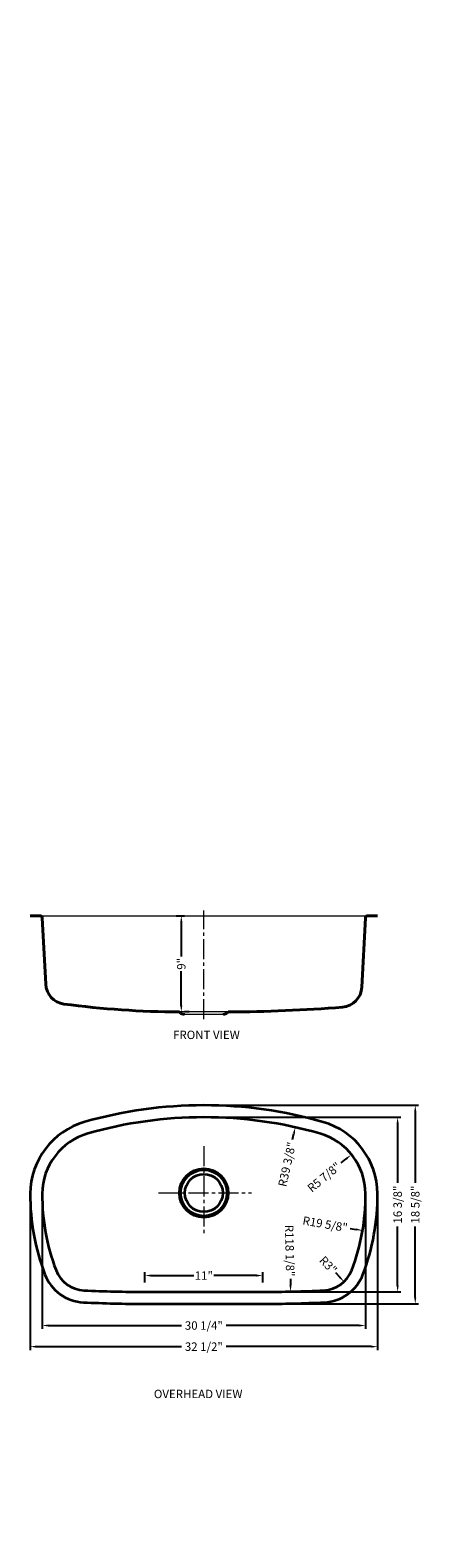
# Model space of a CAD drawing. Units: inches. Extents: x 43988 to 44932, y -110355 to -103293.
# Drawn here: x 43988 to 44932, y -106878 to -103293 of the extents above; entities that cross this region are included whole.
import ezdxf

# ---------------------------------------------------------------- set-up
doc = ezdxf.new("R2010")
doc.units = ezdxf.units.IN
doc.header["$MEASUREMENT"] = 0
doc.linetypes.add('CENTER2', pattern=[28.575, 19.05, -3.175, 3.175, -3.175])
doc.layers.get('0').update_dxf_attribs({"lineweight": 18})
for name, color, linetype, lineweight in [('中心线', 1, 'CENTER2', 9), ('截面层', 6, 'Continuous', 40), ('标注', 80, 'Continuous', 9)]:
    doc.layers.add(name, color=color, linetype=linetype, lineweight=lineweight)
doc.styles.get("Standard").update_dxf_attribs({"font": 'SimSun.ttf'})
doc.dimstyles.new('英寸', dxfattribs={"dimtxt": 20, "dimasz": 15, "dimexe": 8, "dimexo": 22, "dimgap": 5, "dimtad": 0, "dimdec": 3, "dimlfac": 0.03937, "dimlunit": 5, "dimtxsty": 'Standard', "dimcen": 0.09, "dimclrd": 256, "dimclre": 256, "dimclrt": 256, "dimadec": 1, "dimazin": 2, "dimtfac": 1, "dimtdec": 3, "dimtmove": 0, "dimatfit": 3, "dimfxl": 1, "dimfrac": 2, "dimtolj": 1, "dimtzin": 0, "dimarcsym": 0})

# ---------------------------------------------------------------- blocks, each defined once
blk = doc.blocks.new('*D450')
at = {"layer": 'Defpoints', "color": 0, "ltscale": 5}
for p in [(44617.6, -105901.6), (44400.4, -106877.8)]:
    blk.add_point(p, dxfattribs=at)
at = {"layer": '标注', "lineweight": -2, "ltscale": 5}
blk.add_line((44611.1, -105930.9), (44614.3, -105916.3), dxfattribs=at)
at = {"layer": '标注', "ltscale": 5}
blk.add_solid([(44611.9, -105915.7), (44616.8, -105916.8), (44617.6, -105901.6)], dxfattribs=at)
at = {"layer": '标注', "ltscale": 5, "insert": (44598, -105989.7), "char_height": 20, "attachment_point": 5, "rotation": 77.4537}
blk.add_mtext('\\A1;R39 3/8"', dxfattribs=at)
blk = doc.blocks.new('*D451')
at = {"layer": 'Defpoints', "color": 0, "ltscale": 5}
for p in [(44540.4, -103292.8), (44606.5, -106292.1)]:
    blk.add_point(p, dxfattribs=at)
at = {"layer": '标注', "lineweight": -2, "ltscale": 5}
blk.add_line((44605.9, -106262.1), (44606.2, -106277.1), dxfattribs=at)
at = {"layer": '标注', "ltscale": 5}
blk.add_solid([(44608.7, -106277), (44603.7, -106277.1), (44606.5, -106292.1)], dxfattribs=at)
at = {"layer": '标注', "ltscale": 5, "insert": (44604.4, -106194.8), "char_height": 20, "attachment_point": 5, "rotation": 271.264}
blk.add_mtext('\\A1;R118 1/8"', dxfattribs=at)
blk = doc.blocks.new('*D452')
at = {"layer": 'Defpoints', "color": 0, "ltscale": 5}
for p in [(44284.5, -106062.9), (44777.4, -106147)]:
    blk.add_point(p, dxfattribs=at)
at = {"layer": '标注', "lineweight": -2, "ltscale": 5}
blk.add_line((44747.8, -106141.9), (44762.6, -106144.5), dxfattribs=at)
at = {"layer": '标注', "ltscale": 5}
blk.add_solid([(44763, -106142), (44762.2, -106146.9), (44777.4, -106147)], dxfattribs=at)
at = {"layer": '标注', "ltscale": 5, "insert": (44688.5, -106131.8), "char_height": 20, "attachment_point": 5, "rotation": 350.3246}
blk.add_mtext('\\A1;R19 5/8"', dxfattribs=at)
blk = doc.blocks.new('*D445')
at = {"layer": 'Defpoints', "color": 0, "ltscale": 5}
for p in [(44749.9, -105967.1), (44634.5, -106062.9)]:
    blk.add_point(p, dxfattribs=at)
at = {"layer": '标注', "lineweight": -2, "ltscale": 5}
blk.add_line((44726.9, -105986.3), (44738.4, -105976.7), dxfattribs=at)
at = {"layer": '标注', "ltscale": 5}
blk.add_solid([(44736.8, -105974.8), (44740, -105978.6), (44749.9, -105967.1)], dxfattribs=at)
at = {"layer": '标注', "ltscale": 5, "insert": (44686, -106020.2), "char_height": 20, "attachment_point": 5, "rotation": 39.6937}
blk.add_mtext('\\A1;R5 7/8"', dxfattribs=at)
blk = doc.blocks.new('*D453')
at = {"layer": 'Defpoints', "color": 0, "ltscale": 5}
for p in [(44400.4, -105877.8), (44540.4, -106292.8), (44860.7, -106292.8)]:
    blk.add_point(p, dxfattribs=at)
at = {"layer": '标注', "lineweight": -2, "ltscale": 5}
for p, q in [((44422.4, -105877.8), (44868.7, -105877.8)), ((44860.7, -105892.8), (44860.7, -106033.3)), ((44860.7, -106277.8), (44860.7, -106137.3)), ((44562.4, -106292.8), (44868.7, -106292.8))]:
    blk.add_line(p, q, dxfattribs=at)
at = {"layer": '标注', "ltscale": 5}
for points in [[(44858.2, -105892.8), (44863.2, -105892.8), (44860.7, -105877.8)], [(44858.2, -106277.8), (44863.2, -106277.8), (44860.7, -106292.8)]]:
    blk.add_solid(points, dxfattribs=at)
at = {"layer": '标注', "ltscale": 5, "insert": (44860.7, -106085.3), "char_height": 20, "attachment_point": 5, "rotation": 90}
blk.add_mtext('\\A1;16 3/8"', dxfattribs=at)
blk = doc.blocks.new('*D454')
at = {"layer": 'Defpoints', "color": 0, "ltscale": 5}
for p in [(44540.4, -106254.1), (44260.4, -106292.8), (44540.4, -106292.8)]:
    blk.add_point(p, dxfattribs=at)
at = {"layer": '标注', "lineweight": -2, "ltscale": 5}
for p, q in [((44260.4, -106270.8), (44260.4, -106246.1)), ((44275.4, -106254.1), (44376.8, -106254.1)), ((44525.4, -106254.1), (44423.9, -106254.1)), ((44540.4, -106270.8), (44540.4, -106246.1))]:
    blk.add_line(p, q, dxfattribs=at)
at = {"layer": '标注', "ltscale": 5}
for points in [[(44275.4, -106251.6), (44275.4, -106256.6), (44260.4, -106254.1)], [(44525.4, -106251.6), (44525.4, -106256.6), (44540.4, -106254.1)]]:
    blk.add_solid(points, dxfattribs=at)
at = {"layer": '标注', "ltscale": 5, "insert": (44400.4, -106254.1), "char_height": 20, "attachment_point": 5}
blk.add_mtext('\\A1;11"', dxfattribs=at)
blk = doc.blocks.new('*D446')
at = {"layer": 'Defpoints', "color": 0, "ltscale": 5}
for p in [(44681.8, -106214.4), (44733.4, -106268.8)]:
    blk.add_point(p, dxfattribs=at)
at = {"layer": '标注', "lineweight": -2, "ltscale": 5}
blk.add_line((44712.8, -106247), (44723.1, -106257.9), dxfattribs=at)
at = {"layer": '标注', "ltscale": 5}
blk.add_solid([(44724.9, -106256.2), (44721.3, -106259.6), (44733.4, -106268.8)], dxfattribs=at)
at = {"layer": '标注', "ltscale": 5, "insert": (44695.8, -106229.1), "char_height": 20, "attachment_point": 5, "rotation": 313.5039}
blk.add_mtext('\\A1;R3"', dxfattribs=at)
blk = doc.blocks.new('*D447')
at = {"layer": 'Defpoints', "color": 0, "ltscale": 5}
for p in [(44016.5, -106062.9), (44784.5, -106062.9), (44016.5, -106372.9)]:
    blk.add_point(p, dxfattribs=at)
at = {"layer": '标注', "lineweight": -2, "ltscale": 5}
for p, q in [((44016.5, -106084.9), (44016.5, -106380.9)), ((44784.5, -106084.9), (44784.5, -106380.9)), ((44031.5, -106372.9), (44347.7, -106372.9)), ((44769.5, -106372.9), (44453.3, -106372.9))]:
    blk.add_line(p, q, dxfattribs=at)
at = {"layer": '标注', "ltscale": 5}
for points in [[(44031.5, -106370.4), (44031.5, -106375.4), (44016.5, -106372.9)], [(44769.5, -106370.4), (44769.5, -106375.4), (44784.5, -106372.9)]]:
    blk.add_solid(points, dxfattribs=at)
at = {"layer": '标注', "ltscale": 5, "insert": (44400.5, -106372.9), "char_height": 20, "attachment_point": 5}
blk.add_mtext('\\A1;30 1/4"', dxfattribs=at)
blk = doc.blocks.new('*D455')
at = {"layer": 'Defpoints', "color": 0, "ltscale": 5}
for p in [(44400.4, -105849.3), (44540.4, -106321.3), (44902.6, -106321.3)]:
    blk.add_point(p, dxfattribs=at)
at = {"layer": '标注', "lineweight": -2, "ltscale": 5}
for p, q in [((44422.4, -105849.3), (44910.6, -105849.3)), ((44902.6, -105864.3), (44902.6, -106033.3)), ((44902.6, -106306.3), (44902.6, -106137.3)), ((44562.4, -106321.3), (44910.6, -106321.3))]:
    blk.add_line(p, q, dxfattribs=at)
at = {"layer": '标注', "ltscale": 5}
for points in [[(44900.1, -105864.3), (44905.1, -105864.3), (44902.6, -105849.3)], [(44900.1, -106306.3), (44905.1, -106306.3), (44902.6, -106321.3)]]:
    blk.add_solid(points, dxfattribs=at)
at = {"layer": '标注', "ltscale": 5, "insert": (44902.6, -106085.3), "char_height": 20, "attachment_point": 5, "rotation": 90}
blk.add_mtext('\\A1;18 5/8"', dxfattribs=at)
blk = doc.blocks.new('*D456')
at = {"layer": 'Defpoints', "color": 0, "ltscale": 5}
for p in [(43988, -106062.9), (44813, -106062.9), (43988, -106423.1)]:
    blk.add_point(p, dxfattribs=at)
at = {"layer": '标注', "lineweight": -2, "ltscale": 5}
for p, q in [((43988, -106084.9), (43988, -106431.1)), ((44813, -106084.9), (44813, -106431.1)), ((44003, -106423.1), (44347.7, -106423.1)), ((44798, -106423.1), (44453.3, -106423.1))]:
    blk.add_line(p, q, dxfattribs=at)
at = {"layer": '标注', "ltscale": 5}
for points in [[(44003, -106420.6), (44003, -106425.6), (43988, -106423.1)], [(44798, -106420.6), (44798, -106425.6), (44813, -106423.1)]]:
    blk.add_solid(points, dxfattribs=at)
at = {"layer": '标注', "ltscale": 5, "insert": (44400.5, -106423.1), "char_height": 20, "attachment_point": 5}
blk.add_mtext('\\A1;32 1/2"', dxfattribs=at)
blk = doc.blocks.new('*D460')
at = {"layer": 'Defpoints', "color": 0, "ltscale": 5}
for p in [(44312.6, -105398.6), (44343.8, -105627.2), (44346.9, -105627.2)]:
    blk.add_point(p, dxfattribs=at)
at = {"layer": '标注', "lineweight": -2, "ltscale": 5}
for p, q in [((44334.6, -105398.6), (44354.9, -105398.6)), ((44346.9, -105413.6), (44346.9, -105495.5)), ((44346.9, -105612.2), (44346.9, -105530.4)), ((44365.8, -105627.2), (44354.9, -105627.2))]:
    blk.add_line(p, q, dxfattribs=at)
at = {"layer": '标注', "ltscale": 5}
for points in [[(44344.4, -105413.6), (44349.4, -105413.6), (44346.9, -105398.6)], [(44344.4, -105612.2), (44349.4, -105612.2), (44346.9, -105627.2)]]:
    blk.add_solid(points, dxfattribs=at)
at = {"layer": '标注', "ltscale": 5, "insert": (44346.9, -105512.9), "char_height": 20, "attachment_point": 5, "rotation": 90}
blk.add_mtext('\\A1;9"', dxfattribs=at)

msp = doc.modelspace()

# ---------------------------------------------------------------- linework, layer by layer
msp.add_line((44011.7618, -105398.6057), (44789.2499, -105398.6057))
at = {"ltscale": 5}
msp.add_line((44458.3559, -105627.2057), (44342.3559, -105627.2057), dxfattribs=at)
at = {"lineweight": 0, "ltscale": 5}
msp.add_line((44446.3559, -105633.2057), (44354.3559, -105633.2057), dxfattribs=at)
at = {"lineweight": 35, "ltscale": 2}
for points in [[(44400.3559, -105849.2535, 0.069788416), (44117.4081, -105888.9397, 0.332848112), (43988.019, -106059.3312, 0.093073567), (44022.7063, -106251.2897)], [(44022.7063, -106251.2897, 0.297924331), (44114.4235, -106317.7846, 0.012051885), (44260.3562, -106321.3027), (44400.3559, -106321.3027), (44540.3556, -106321.3027, 0.012078041), (44686.6047, -106317.7693, 0.297905974), (44778.3124, -106251.2713, 0.093002181), (44812.9936, -106059.4612, 0.332814258), (44683.6674, -105889.0439, 0.069880823), (44400.3559, -105849.2535)], [(44400.3559, -105877.7535, 0.069788416), (44125.2487, -105916.34, 0.332848112), (44016.5183, -106059.5261, 0.093073567), (44049.3351, -106241.133)], [(44049.3351, -106241.133, 0.297924331), (44115.7968, -106289.3177, 0.012051885), (44260.3562, -106292.8027), (44400.3559, -106292.8027), (44540.3556, -106292.8027, 0.012078041), (44685.2284, -106289.3026, 0.297905974), (44751.6833, -106241.1156, 0.093002181), (44784.4943, -106059.6491, 0.332814258), (44675.8167, -105916.4413, 0.069880823), (44400.3559, -105877.7535)]]:
    msp.add_lwpolyline(points, format="xyb", dxfattribs=at)
for radius in [58, 55, 45]:
    msp.add_circle((44400.3559, -106057.7535), radius, dxfattribs=at)
at = {"layer": '中心线', "ltscale": 2.5}
for p, q in [((44400.3559, -105644.4156), (44400.3559, -105386.3839)), ((44400.3559, -105946.6933), (44400.3559, -106158.7654)), ((44292.4037, -106057.7535), (44513.7311, -106057.7535))]:
    msp.add_line(p, q, dxfattribs=at)
at = {"layer": '截面层'}
for p, q in [((43988.0067, -105398.6057), (44011.7618, -105398.6057)), ((44025.0428, -105561.4856), (44016.755, -105403.3441)), ((44775.5911, -105568.6955), (44784.2568, -105403.3441)), ((44813.0051, -105398.6057), (44789.2499, -105398.6057)), ((44345.3069, -105631.2448), (44342.3559, -105627.2057)), ((44354.3559, -105633.2057), (44345.3069, -105631.2448)), ((44446.3559, -105633.2057), (44455.4049, -105631.2448)), ((44455.4049, -105631.2448), (44458.3559, -105627.2057)), ((44455.4049, -105631.2448), (44458.3559, -105627.2057))]:
    msp.add_line(p, q, dxfattribs=at)
for centre, radius, start, end in [((44011.7618, -105403.6057), 5, 3, 90), ((44789.2499, -105403.6057), 5, 90, 177), ((44074.9743, -105558.8688), 50, 183, 262.3167236), ((44725.6596, -105566.0787), 50, 274.605876, 357), ((44348.1687, -103533.8282), 2093.3856, 262.3167236, 269.840904), ((44448.6379, -102127.4336), 3499.7856, 270.159096, 274.605876)]:
    msp.add_arc(centre, radius, start, end, dxfattribs=at)

# ---------------------------------------------------------------- texts
at = {"layer": '标注', "ltscale": 5, "char_height": 20, "width": 384.950772, "attachment_point": 1}
for s, insert in [('{\\fArial|b0|i0|c0|p32;FRONT VIEW }', (44327.3565, -105671.7425)), ('{\\fArial|b0|i0|c0|p32;OVERHEAD VIEW}', (44281.7288, -106525.6067))]:
    msp.add_mtext(s, dxfattribs=dict(at, insert=insert))

# ---------------------------------------------------------------- dimensions: what is measured, and where the dimension line sits
at = {"layer": '标注', "ltscale": 5}
for center, mpoint, picture, middle in [((44540.3556, -103292.8087), (44606.5353, -106292.0726), '*D451', (44604.3882, -106194.763)), ((44400.3559, -106877.7515), (44617.5837, -105901.6326), '*D450', (44597.9848, -105989.7004)), ((44634.52542, -106062.94577), (44749.94561, -105967.14343), '*D445', (44685.99415, -106020.22513)), ((44284.5061, -106062.9458), (44777.3929, -106146.9791), '*D452', (44688.4541, -106131.8157)), ((44681.7798, -106214.3817), (44733.41, -106268.7813), '*D446', (44695.7773, -106229.1301))]:
    dim = msp.add_radius_dim(center=center, mpoint=mpoint, dimstyle='英寸', override={"dimpost": '"'}, dxfattribs=at)
    dim.commit()
    dim.dimension.update_dxf_attribs({"geometry": picture, "text_midpoint": middle, "dimtype": 164})
for base, p1, p2, picture, middle in [((44346.9453, -105627.2057), (44312.5669, -105398.6057), (44343.8314, -105627.2057), '*D460', (44346.9453, -105512.9057)), ((44902.5605, -106321.3027), (44400.3559, -105849.2535), (44540.3556, -106321.3027), '*D455', (44902.5605, -106085.2781)), ((44860.7194, -106292.8027), (44400.3559, -105877.7535), (44540.3556, -106292.8027), '*D453', (44860.7194, -106085.2781))]:
    dim = msp.add_linear_dim(base=base, p1=p1, p2=p2, angle=90, dimstyle='英寸', override={"dimpost": '"'}, dxfattribs=at)
    dim.commit()
    dim.dimension.update_dxf_attribs({"geometry": picture, "text_midpoint": middle})
for base, p1, p2, picture, middle in [((43988.0067, -106423.0781), (44813.0051, -106062.9458), (43988.0067, -106062.9458), '*D456', (44400.5059, -106423.0781)), ((44016.5067, -106372.8716), (44784.5051, -106062.9458), (44016.5067, -106062.9458), '*D447', (44400.5059, -106372.8716))]:
    dim = msp.add_linear_dim(base=base, p1=p1, p2=p2, dimstyle='英寸', override={"dimpost": '"'}, dxfattribs=at)
    dim.commit()
    dim.dimension.update_dxf_attribs({"geometry": picture, "text_midpoint": middle})
dim = msp.add_aligned_dim(p1=(44260.3562, -106292.8027), p2=(44540.3556, -106292.8027), distance=38.6762, dimstyle='英寸', override={"dimpost": '"'}, dxfattribs=at)
dim.commit()
dim.dimension.update_dxf_attribs({"geometry": '*D454', "text_midpoint": (44400.3559, -106254.1264)})

doc.saveas('drawing.dxf')
